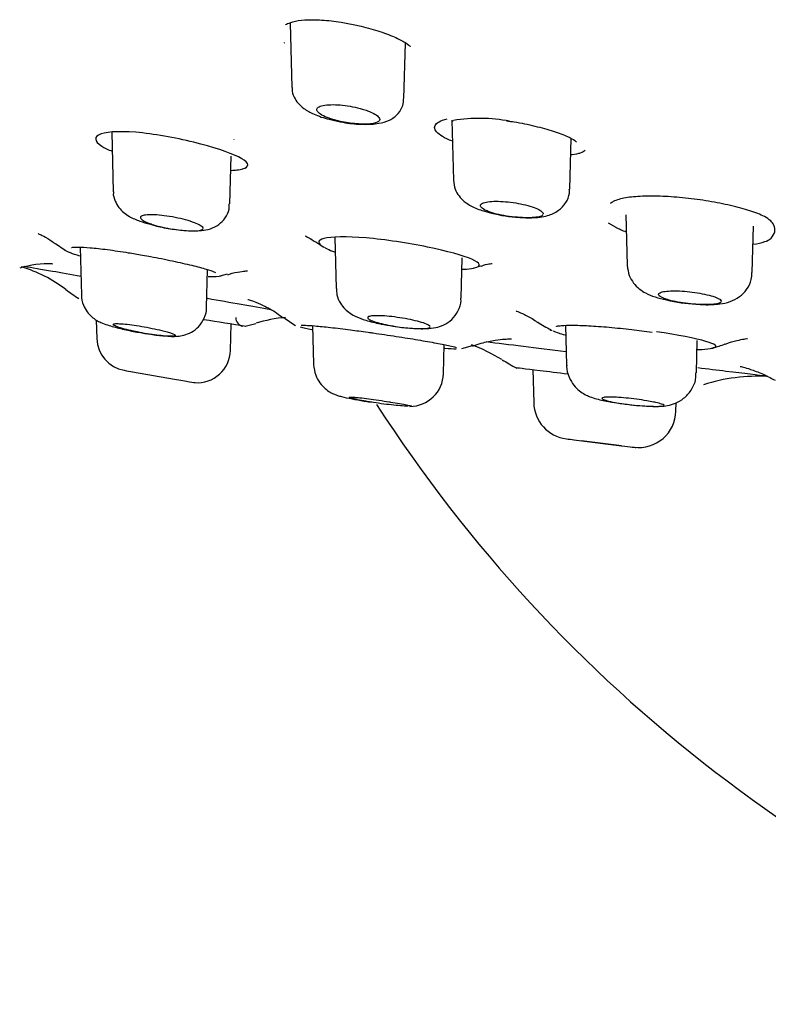
# Model space of a CAD drawing. Units: millimetres. Extents: x -21 to 841, y -35 to 1790.
# Drawn here: x 48 to 66, y 1640 to 1664 of the extents above; entities that cross this region are included whole.
import ezdxf

# ---------------------------------------------------------------- set-up
doc = ezdxf.new("R2010")
doc.units = ezdxf.units.MM
for name, color, linetype in [('(1_1)_64576031_2', 7, 'Continuous'), ('(1_1)_64577031_2', 7, 'Continuous'), ('(2_2)_10539038_2', 7, 'Continuous'), ('Default', 7, 'Continuous')]:
    doc.layers.add(name, color=color, linetype=linetype)

# ---------------------------------------------------------------- blocks, each defined once
blk = doc.blocks.new('SE')
at = {"layer": '(1_1)_64576031_2', "color": 7, "linetype": 'Continuous'}
for p, q in [((54.453, 1663.782), (54.494, 1662.222)), ((57.199, 1661.956), (57.234, 1663.299)), ((58.353, 1661.434), (58.391, 1659.991)), ((58.354, 1661.426), (58.359, 1661.406)), ((50.145, 1661.151), (50.183, 1659.703)), ((53.098, 1660.97), (53.099, 1660.975)), ((61.203, 1659.774), (61.235, 1661.002)), ((52.995, 1659.419), (53.025, 1660.569)), ((62.556, 1659.151), (62.588, 1657.937)), ((65.607, 1657.756), (65.636, 1658.878)), ((55.528, 1658.612), (55.561, 1657.374)), ((49.385, 1658.371), (49.416, 1657.212)), ((58.581, 1657.137), (58.606, 1658.117)), ((52.436, 1656.923), (52.459, 1657.827)), ((49.771, 1656.612), (49.783, 1656.163)), ((53.009, 1655.878), (53.026, 1656.524)), ((54.992, 1656.474), (55.017, 1655.544)), ((61.1, 1656.482), (61.125, 1655.52)), ((64.259, 1655.337), (64.279, 1656.117)), ((58.151, 1655.314), (58.169, 1656.018)), ((50.649, 1655.362), (51.656, 1655.184)), ((55.017, 1655.544), (55.017, 1655.543)), ((58.151, 1655.314), (58.151, 1655.314)), ((60.309, 1655.416), (60.33, 1654.611)), ((63.765, 1654.41), (63.77, 1654.616)), ((61.299, 1653.721), (62.448, 1653.578)), ((61.299, 1653.721), (61.299, 1653.72)), ((62.448, 1653.578), (61.487, 1653.698))]:
    blk.add_line(p, q, dxfattribs=at)
for centre, radius, start, end in [((60.142, 1662.32), 3.234, 253.5926, 265.589), ((64.335, 1660.2), 3.204, 255.6231, 268.329), ((50.583, 1656.187), 0.8, 181.6421, 259.9375), ((52.21, 1655.898), 0.8, 265.7069, 358.5483), ((87.869, 1861.529), 209.5, 259.71007, 259.76822), ((57.343, 1655.336), 0.808, 269.6627, 358.6994), ((61.23, 1654.637), 0.9, 181.6551, 262.8993), ((63.098, 1659.328), 4.778, 259.7997, 263.8212), ((62.865, 1654.433), 0.9, 262.8752, 358.6305), ((87.869, 1861.529), 209.5, 262.66402, 262.71558)]:
    blk.add_arc(centre, radius, start, end, dxfattribs=at)
for points, knots in [([(54.501, 1662.222), (54.499, 1662.208), (54.489, 1662.133), (54.542, 1661.991), (54.643, 1661.834), (54.804, 1661.694), (55.035, 1661.571), (55.3, 1661.474), (55.476, 1661.439), (55.524, 1661.43)], [0, 0, 0, 0, 0.025517, 0.157504, 0.282965, 0.430426, 0.649899, 0.917156, 1, 1, 1, 1]), ([(55.48, 1661.454), (55.469, 1661.457), (55.458, 1661.461), (55.447, 1661.464), (55.375, 1661.488), (55.311, 1661.514), (55.258, 1661.54), (55.204, 1661.567), (55.161, 1661.595), (55.133, 1661.622), (55.106, 1661.649), (55.092, 1661.676), (55.096, 1661.7), (55.099, 1661.723), (55.118, 1661.745), (55.152, 1661.762), (55.185, 1661.778), (55.233, 1661.792), (55.292, 1661.8), (55.348, 1661.808), (55.415, 1661.812), (55.489, 1661.811), (55.56, 1661.811), (55.639, 1661.806), (55.718, 1661.797), (55.798, 1661.789), (55.881, 1661.776), (55.96, 1661.761), (56.042, 1661.745), (56.122, 1661.726), (56.194, 1661.705), (56.237, 1661.692), (56.279, 1661.678), (56.317, 1661.664), (56.388, 1661.639), (56.449, 1661.611), (56.496, 1661.583), (56.543, 1661.556), (56.578, 1661.527), (56.596, 1661.501), (56.608, 1661.485), (56.614, 1661.469), (56.613, 1661.454)], [0, 0, 0, 0, 0.012069, 0.012069, 0.012069, 0.093386, 0.093386, 0.093386, 0.17778, 0.17778, 0.17778, 0.263365, 0.263365, 0.263365, 0.347501, 0.347501, 0.347501, 0.42816, 0.42816, 0.42816, 0.505086, 0.505086, 0.505086, 0.579761, 0.579761, 0.579761, 0.654459, 0.654459, 0.654459, 0.731278, 0.731278, 0.731278, 0.776875, 0.776875, 0.776875, 0.862065, 0.862065, 0.862065, 0.947227, 0.947227, 0.947227, 1, 1, 1, 1]), ([(55.524, 1661.43), (55.618, 1661.408), (55.83, 1661.36), (56.225, 1661.327), (56.57, 1661.346), (56.843, 1661.42), (57.057, 1661.57), (57.18, 1661.773), (57.188, 1661.895), (57.19, 1661.955)], [0, 0, 0, 0, 0.122141, 0.316451, 0.516637, 0.672036, 0.810994, 0.920047, 1, 1, 1, 1]), ([(56.613, 1661.454), (56.612, 1661.419), (56.577, 1661.391), (56.446, 1661.352), (56.35, 1661.342), (56.118, 1661.342), (55.986, 1661.352), (55.723, 1661.391), (55.593, 1661.419), (55.48, 1661.454)], [0, 0, 0, 0, 0.25, 0.25, 0.5, 0.5, 0.75, 0.75, 1, 1, 1, 1]), ([(58.392, 1659.99), (58.402, 1659.908), (58.42, 1659.777), (58.525, 1659.598), (58.663, 1659.46), (58.855, 1659.343), (59.043, 1659.262), (59.189, 1659.227), (59.229, 1659.218)], [0, 0, 0, 0, 0.166393, 0.312078, 0.460709, 0.642839, 0.916065, 1, 1, 1, 1]), ([(50.186, 1659.704), (50.185, 1659.698), (50.174, 1659.626), (50.221, 1659.484), (50.312, 1659.322), (50.438, 1659.197), (50.6, 1659.09), (50.802, 1659), (50.982, 1658.949), (51.079, 1658.923)], [0, 0, 0, 0, 0.011725, 0.15931, 0.289524, 0.417761, 0.561553, 0.799315, 1, 1, 1, 1]), ([(59.894, 1659.096), (60.038, 1659.086), (60.307, 1659.073), (60.634, 1659.109), (60.92, 1659.23), (61.111, 1659.431), (61.2, 1659.629), (61.193, 1659.738), (61.19, 1659.775)], [0, 0, 0, 0, 0.219917, 0.47355, 0.65865, 0.806526, 0.942846, 1, 1, 1, 1]), ([(51.079, 1658.923), (51.116, 1658.911), (51.25, 1658.87), (51.569, 1658.81), (51.967, 1658.762), (52.275, 1658.762), (52.519, 1658.804), (52.731, 1658.904), (52.893, 1659.069), (52.986, 1659.256), (52.984, 1659.371), (52.982, 1659.42)], [0, 0, 0, 0, 0.047697, 0.202073, 0.366518, 0.540981, 0.652737, 0.757201, 0.848861, 0.944983, 1, 1, 1, 1]), ([(59.234, 1659.234), (59.199, 1659.248), (59.168, 1659.262), (59.143, 1659.276), (59.1, 1659.3), (59.07, 1659.324), (59.056, 1659.346), (59.042, 1659.368), (59.043, 1659.39), (59.059, 1659.408), (59.076, 1659.425), (59.107, 1659.441), (59.152, 1659.452), (59.196, 1659.464), (59.253, 1659.472), (59.318, 1659.476), (59.382, 1659.479), (59.456, 1659.479), (59.533, 1659.476), (59.61, 1659.472), (59.692, 1659.465), (59.773, 1659.455), (59.855, 1659.445), (59.938, 1659.431), (60.016, 1659.415), (60.096, 1659.399), (60.173, 1659.38), (60.241, 1659.36), (60.31, 1659.339), (60.372, 1659.316), (60.422, 1659.293), (60.464, 1659.273), (60.498, 1659.253), (60.521, 1659.234)], [0, 0, 0, 0, 0.060404, 0.060404, 0.060404, 0.160423, 0.160423, 0.160423, 0.26046, 0.26046, 0.26046, 0.358273, 0.358273, 0.358273, 0.452681, 0.452681, 0.452681, 0.544155, 0.544155, 0.544155, 0.634423, 0.634423, 0.634423, 0.725584, 0.725584, 0.725584, 0.819306, 0.819306, 0.819306, 0.916264, 0.916264, 0.916264, 1, 1, 1, 1]), ([(52.253, 1658.912), (52.211, 1658.934), (52.157, 1658.956), (52.094, 1658.978), (52.027, 1659.001), (51.95, 1659.024), (51.867, 1659.045), (51.786, 1659.065), (51.697, 1659.084), (51.608, 1659.1), (51.522, 1659.116), (51.434, 1659.128), (51.351, 1659.137), (51.272, 1659.146), (51.195, 1659.152), (51.129, 1659.153), (51.064, 1659.155), (51.007, 1659.152), (50.962, 1659.147), (50.917, 1659.141), (50.883, 1659.132), (50.863, 1659.12), (50.843, 1659.108), (50.835, 1659.093), (50.842, 1659.076), (50.848, 1659.058), (50.869, 1659.038), (50.902, 1659.018), (50.936, 1658.996), (50.984, 1658.973), (51.042, 1658.951), (51.076, 1658.938), (51.112, 1658.925), (51.152, 1658.912)], [0, 0, 0, 0, 0.094894, 0.094894, 0.094894, 0.194272, 0.194272, 0.194272, 0.292952, 0.292952, 0.292952, 0.389021, 0.389021, 0.389021, 0.481838, 0.481838, 0.481838, 0.572292, 0.572292, 0.572292, 0.662226, 0.662226, 0.662226, 0.75358, 0.75358, 0.75358, 0.847691, 0.847691, 0.847691, 0.944822, 0.944822, 0.944822, 1, 1, 1, 1]), ([(60.56, 1659.162), (60.555, 1659.147), (60.54, 1659.134), (60.455, 1659.096), (60.336, 1659.082), (60.031, 1659.082), (59.849, 1659.096), (59.503, 1659.15), (59.348, 1659.188), (59.234, 1659.234)], [0.1464081, 0.1464081, 0.1464081, 0.1464081, 0.25, 0.25, 0.5, 0.5, 0.75, 0.75, 1, 1, 1, 1]), ([(51.152, 1658.912), (51.221, 1658.89), (51.296, 1658.87), (51.459, 1658.834), (51.545, 1658.819), (51.803, 1658.78), (51.973, 1658.766), (52.233, 1658.766), (52.319, 1658.779), (52.372, 1658.831), (52.338, 1658.868), (52.253, 1658.912)], [0, 0, 0, 0, 0.125, 0.125, 0.25, 0.25, 0.5, 0.5, 0.75, 0.75, 1, 1, 1, 1]), ([(62.589, 1657.933), (62.6, 1657.842), (62.62, 1657.697), (62.736, 1657.5), (62.878, 1657.358), (63.053, 1657.248), (63.259, 1657.162), (63.434, 1657.12), (63.54, 1657.096)], [0, 0, 0, 0, 0.164655, 0.308194, 0.444376, 0.587244, 0.787412, 1, 1, 1, 1]), ([(64.242, 1656.997), (64.315, 1656.991), (64.516, 1656.975), (64.795, 1656.991), (65.06, 1657.043), (65.297, 1657.157), (65.483, 1657.343), (65.592, 1657.557), (65.595, 1657.694), (65.595, 1657.756)], [0, 0, 0, 0, 0.103371, 0.330615, 0.491766, 0.641385, 0.772128, 0.911526, 1, 1, 1, 1]), ([(55.574, 1657.374), (55.573, 1657.317), (55.573, 1657.2), (55.655, 1657.023), (55.772, 1656.874), (55.906, 1656.767), (56.071, 1656.678), (56.288, 1656.601), (56.53, 1656.536), (56.685, 1656.51), (56.716, 1656.505)], [0, 0, 0, 0, 0.087787, 0.21245, 0.319377, 0.42074, 0.533129, 0.719444, 0.951128, 1, 1, 1, 1]), ([(63.558, 1657.105), (63.522, 1657.116), (63.489, 1657.128), (63.461, 1657.14), (63.415, 1657.16), (63.382, 1657.179), (63.363, 1657.198), (63.345, 1657.217), (63.341, 1657.235), (63.353, 1657.25), (63.365, 1657.266), (63.391, 1657.279), (63.432, 1657.29), (63.471, 1657.3), (63.524, 1657.308), (63.586, 1657.312), (63.647, 1657.316), (63.719, 1657.317), (63.795, 1657.315), (63.871, 1657.313), (63.953, 1657.308), (64.035, 1657.301), (64.117, 1657.293), (64.202, 1657.282), (64.281, 1657.269), (64.363, 1657.256), (64.441, 1657.241), (64.511, 1657.224), (64.583, 1657.207), (64.647, 1657.189), (64.699, 1657.17), (64.752, 1657.151), (64.794, 1657.131), (64.821, 1657.112), (64.824, 1657.109), (64.827, 1657.107), (64.83, 1657.105)], [0, 0, 0, 0, 0.058376, 0.058376, 0.058376, 0.154354, 0.154354, 0.154354, 0.250564, 0.250564, 0.250564, 0.345464, 0.345464, 0.345464, 0.438113, 0.438113, 0.438113, 0.528638, 0.528638, 0.528638, 0.618098, 0.618098, 0.618098, 0.707947, 0.707947, 0.707947, 0.799432, 0.799432, 0.799432, 0.89314, 0.89314, 0.89314, 0.98874, 0.98874, 0.98874, 1, 1, 1, 1]), ([(49.417, 1657.213), (49.417, 1657.21), (49.405, 1657.133), (49.453, 1656.982), (49.543, 1656.811), (49.658, 1656.689), (49.775, 1656.606), (49.902, 1656.541), (50.073, 1656.479), (50.336, 1656.408), (50.624, 1656.344), (50.766, 1656.32), (50.8, 1656.315)], [0, 0, 0, 0, 0.005102, 0.120956, 0.214997, 0.297847, 0.373187, 0.449705, 0.571951, 0.773652, 0.953122, 1, 1, 1, 1]), ([(56.716, 1656.505), (56.818, 1656.485), (57.029, 1656.446), (57.406, 1656.406), (57.714, 1656.399), (57.946, 1656.421), (58.161, 1656.486), (58.363, 1656.619), (58.513, 1656.821), (58.585, 1657.015), (58.575, 1657.116), (58.572, 1657.138)], [0, 0, 0, 0, 0.118213, 0.280386, 0.448671, 0.568663, 0.663915, 0.764087, 0.867682, 0.975868, 1, 1, 1, 1]), ([(64.858, 1657.054), (64.853, 1657.04), (64.836, 1657.027), (64.743, 1656.996), (64.628, 1656.985), (64.335, 1656.985), (64.161, 1656.996), (63.828, 1657.038), (63.674, 1657.069), (63.558, 1657.105)], [0.1293493, 0.1293493, 0.1293493, 0.1293493, 0.25, 0.25, 0.5, 0.5, 0.75, 0.75, 1, 1, 1, 1]), ([(50.8, 1656.315), (50.904, 1656.296), (51.111, 1656.26), (51.45, 1656.222), (51.667, 1656.21), (51.888, 1656.24), (52.075, 1656.31), (52.256, 1656.448), (52.386, 1656.651), (52.446, 1656.833), (52.434, 1656.919), (52.433, 1656.926)], [0, 0, 0, 0, 0.128129, 0.295741, 0.489873, 0.572895, 0.666297, 0.764853, 0.876163, 0.991649, 1, 1, 1, 1]), ([(50.761, 1656.324), (50.731, 1656.33), (50.702, 1656.336), (50.673, 1656.342), (50.592, 1656.36), (50.516, 1656.378), (50.45, 1656.395), (50.384, 1656.413), (50.326, 1656.43), (50.282, 1656.446), (50.238, 1656.462), (50.207, 1656.476), (50.191, 1656.487), (50.175, 1656.499), (50.174, 1656.508), (50.187, 1656.515), (50.2, 1656.521), (50.228, 1656.525), (50.268, 1656.525), (50.307, 1656.526), (50.359, 1656.523), (50.42, 1656.518), (50.481, 1656.513), (50.552, 1656.505), (50.627, 1656.495), (50.703, 1656.485), (50.786, 1656.473), (50.868, 1656.459), (50.952, 1656.444), (51.038, 1656.428), (51.12, 1656.411), (51.202, 1656.394), (51.283, 1656.376), (51.354, 1656.359), (51.401, 1656.347), (51.446, 1656.335), (51.485, 1656.324)], [0, 0, 0, 0, 0.032702, 0.032702, 0.032702, 0.125304, 0.125304, 0.125304, 0.218598, 0.218598, 0.218598, 0.311301, 0.311301, 0.311301, 0.402376, 0.402376, 0.402376, 0.491553, 0.491553, 0.491553, 0.579423, 0.579423, 0.579423, 0.667114, 0.667114, 0.667114, 0.755785, 0.755785, 0.755785, 0.846183, 0.846183, 0.846183, 0.93835, 0.93835, 0.93835, 1, 1, 1, 1]), ([(57.743, 1656.513), (57.741, 1656.513), (57.74, 1656.514), (57.739, 1656.514), (57.697, 1656.532), (57.642, 1656.551), (57.577, 1656.569), (57.513, 1656.587), (57.437, 1656.605), (57.356, 1656.622), (57.276, 1656.638), (57.188, 1656.654), (57.101, 1656.667), (57.015, 1656.681), (56.928, 1656.692), (56.846, 1656.7), (56.765, 1656.708), (56.688, 1656.713), (56.62, 1656.715), (56.554, 1656.718), (56.495, 1656.717), (56.449, 1656.713), (56.403, 1656.71), (56.368, 1656.703), (56.347, 1656.694), (56.325, 1656.685), (56.317, 1656.674), (56.323, 1656.661), (56.329, 1656.647), (56.349, 1656.632), (56.382, 1656.615), (56.416, 1656.598), (56.463, 1656.58), (56.52, 1656.562), (56.573, 1656.546), (56.636, 1656.529), (56.704, 1656.513)], [0, 0, 0, 0, 0.003032, 0.003032, 0.003032, 0.096202, 0.096202, 0.096202, 0.190185, 0.190185, 0.190185, 0.283934, 0.283934, 0.283934, 0.376217, 0.376217, 0.376217, 0.466487, 0.466487, 0.466487, 0.55513, 0.55513, 0.55513, 0.643221, 0.643221, 0.643221, 0.732022, 0.732022, 0.732022, 0.822479, 0.822479, 0.822479, 0.914866, 0.914866, 0.914866, 1, 1, 1, 1]), ([(56.704, 1656.513), (56.845, 1656.48), (57.01, 1656.453), (57.334, 1656.415), (57.489, 1656.404), (57.724, 1656.404), (57.802, 1656.414), (57.85, 1656.452), (57.82, 1656.48), (57.743, 1656.513)], [0, 0, 0, 0, 0.25, 0.25, 0.5, 0.5, 0.75, 0.75, 1, 1, 1, 1]), ([(51.485, 1656.324), (51.595, 1656.292), (51.666, 1656.266), (51.704, 1656.229), (51.67, 1656.219), (51.508, 1656.219), (51.38, 1656.229), (51.085, 1656.265), (50.917, 1656.292), (50.761, 1656.324)], [0, 0, 0, 0, 0.25, 0.25, 0.5, 0.5, 0.75, 0.75, 1, 1, 1, 1]), ([(55.017, 1655.541), (55.028, 1655.444), (55.049, 1655.295), (55.16, 1655.095), (55.285, 1654.959), (55.411, 1654.87), (55.519, 1654.818), (55.609, 1654.786), (55.732, 1654.751), (55.917, 1654.712), (56.179, 1654.664), (56.326, 1654.642), (56.378, 1654.634)], [0, 0, 0, 0, 0.12996, 0.235245, 0.324998, 0.40128, 0.463415, 0.515394, 0.586121, 0.770305, 0.929898, 1, 1, 1, 1]), ([(61.13, 1655.522), (61.128, 1655.512), (61.115, 1655.418), (61.175, 1655.238), (61.287, 1655.041), (61.426, 1654.903), (61.564, 1654.814), (61.704, 1654.751), (61.887, 1654.695), (62.077, 1654.652), (62.225, 1654.63), (62.252, 1654.626)], [0, 0, 0, 0, 0.015388, 0.169956, 0.296826, 0.406034, 0.502103, 0.594624, 0.724694, 0.957319, 1, 1, 1, 1]), ([(62.584, 1654.578), (62.694, 1654.565), (62.904, 1654.54), (63.253, 1654.524), (63.487, 1654.526), (63.757, 1654.597), (63.966, 1654.718), (64.143, 1654.913), (64.249, 1655.141), (64.247, 1655.281), (64.246, 1655.338)], [0, 0, 0, 0, 0.130701, 0.290328, 0.492738, 0.588554, 0.69147, 0.806747, 0.932914, 1, 1, 1, 1]), ([(51.656, 1655.184), (51.802, 1655.158), (51.93, 1655.137), (52.11, 1655.108), (52.16, 1655.1), (52.16, 1655.1), (52.16, 1655.1), (52.16, 1655.1)], [0, 0, 0, 0, 0.25, 0.25, 0.5, 0.5, 0.5007502, 0.5007502, 0.5007502, 0.5007502]), ([(56.388, 1654.632), (56.372, 1654.635), (56.356, 1654.638), (56.34, 1654.64), (56.262, 1654.654), (56.188, 1654.667), (56.125, 1654.68), (56.062, 1654.692), (56.008, 1654.704), (55.968, 1654.714), (55.928, 1654.724), (55.9, 1654.732), (55.887, 1654.738), (55.875, 1654.744), (55.876, 1654.749), (55.892, 1654.75), (55.907, 1654.752), (55.937, 1654.752), (55.978, 1654.749), (56.019, 1654.747), (56.073, 1654.742), (56.136, 1654.736), (56.198, 1654.729), (56.271, 1654.72), (56.347, 1654.71), (56.425, 1654.7), (56.509, 1654.689), (56.592, 1654.676), (56.676, 1654.664), (56.762, 1654.65), (56.842, 1654.637), (56.852, 1654.635), (56.862, 1654.634), (56.872, 1654.632)], [0, 0, 0, 0, 0.021811, 0.021811, 0.021811, 0.131071, 0.131071, 0.131071, 0.240195, 0.240195, 0.240195, 0.348361, 0.348361, 0.348361, 0.455185, 0.455185, 0.455185, 0.560892, 0.560892, 0.560892, 0.666188, 0.666188, 0.666188, 0.771936, 0.771936, 0.771936, 0.878799, 0.878799, 0.878799, 0.986973, 0.986973, 0.986973, 1, 1, 1, 1]), ([(57.303, 1654.529), (57.267, 1654.53), (57.217, 1654.533), (57.158, 1654.538), (57.099, 1654.542), (57.029, 1654.549), (56.954, 1654.556), (56.879, 1654.564), (56.797, 1654.574), (56.714, 1654.584), (56.631, 1654.595), (56.545, 1654.607), (56.463, 1654.62), (56.438, 1654.624), (56.413, 1654.628), (56.388, 1654.632)], [0.539479, 0.539479, 0.539479, 0.539479, 0.6457795, 0.6457795, 0.6457795, 0.7522034, 0.7522034, 0.7522034, 0.8591214, 0.8591214, 0.8591214, 0.9668423, 0.9668423, 0.9668423, 1, 1, 1, 1]), ([(56.872, 1654.632), (56.951, 1654.619), (57.028, 1654.606), (57.094, 1654.594), (57.16, 1654.583), (57.218, 1654.572), (57.264, 1654.563), (57.308, 1654.555), (57.342, 1654.547), (57.36, 1654.542), (57.372, 1654.538), (57.378, 1654.535), (57.378, 1654.533)], [0, 0, 0, 0, 0.1087926, 0.1087926, 0.1087926, 0.2176337, 0.2176337, 0.2176337, 0.3257257, 0.3257257, 0.3257257, 0.39572, 0.39572, 0.39572, 0.39572]), ([(63.223, 1654.632), (63.174, 1654.643), (63.118, 1654.653), (63.059, 1654.663), (62.982, 1654.676), (62.898, 1654.689), (62.814, 1654.7), (62.729, 1654.711), (62.642, 1654.721), (62.559, 1654.729), (62.477, 1654.737), (62.397, 1654.743), (62.326, 1654.747), (62.255, 1654.751), (62.192, 1654.752), (62.14, 1654.751), (62.088, 1654.751), (62.047, 1654.748), (62.02, 1654.743), (61.993, 1654.738), (61.978, 1654.731), (61.978, 1654.722), (61.978, 1654.714), (61.992, 1654.703), (62.019, 1654.692), (62.046, 1654.68), (62.087, 1654.667), (62.139, 1654.654), (62.168, 1654.647), (62.2, 1654.64), (62.235, 1654.632)], [0, 0, 0, 0, 0.0847, 0.0847, 0.0847, 0.193964, 0.193964, 0.193964, 0.302585, 0.302585, 0.302585, 0.409958, 0.409958, 0.409958, 0.516045, 0.516045, 0.516045, 0.621379, 0.621379, 0.621379, 0.726801, 0.726801, 0.726801, 0.833101, 0.833101, 0.833101, 0.940695, 0.940695, 0.940695, 1, 1, 1, 1]), ([(62.235, 1654.632), (62.298, 1654.619), (62.372, 1654.606), (62.451, 1654.594), (62.529, 1654.583), (62.615, 1654.572), (62.699, 1654.564), (62.784, 1654.555), (62.87, 1654.547), (62.951, 1654.542), (63.031, 1654.536), (63.108, 1654.532), (63.175, 1654.53), (63.242, 1654.528), (63.302, 1654.527), (63.348, 1654.529), (63.395, 1654.53), (63.431, 1654.533), (63.452, 1654.538), (63.474, 1654.542), (63.482, 1654.549), (63.476, 1654.556), (63.47, 1654.564), (63.449, 1654.574), (63.416, 1654.584), (63.383, 1654.595), (63.336, 1654.607), (63.279, 1654.62), (63.261, 1654.624), (63.243, 1654.628), (63.223, 1654.632)], [0, 0, 0, 0, 0.108794, 0.108794, 0.108794, 0.217636, 0.217636, 0.217636, 0.325729, 0.325729, 0.325729, 0.432921, 0.432921, 0.432921, 0.539485, 0.539485, 0.539485, 0.645786, 0.645786, 0.645786, 0.752209, 0.752209, 0.752209, 0.859126, 0.859126, 0.859126, 0.966845, 0.966845, 0.966845, 1, 1, 1, 1]), ([(62.448, 1653.578), (62.558, 1653.565), (62.649, 1653.554), (62.773, 1653.539), (62.807, 1653.535), (62.807, 1653.535), (62.807, 1653.535), (62.807, 1653.535)], [0, 0, 0, 0, 0.25, 0.25, 0.5, 0.5, 0.50054, 0.50054, 0.50054, 0.50054])]:
    blk.add_open_spline(points, degree=3, knots=knots, dxfattribs=at)
for points in [[(60.521, 1659.234), (60.548, 1659.212), (60.561, 1659.193), (60.561, 1659.175)], [(64.83, 1657.105), (64.849, 1657.09), (64.859, 1657.076), (64.86, 1657.063)], [(57.373, 1654.53), (57.368, 1654.529), (57.36, 1654.528), (57.348, 1654.528)]]:
    blk.add_open_spline(points, degree=3, dxfattribs=at)
at = {"layer": '(1_1)_64577031_2', "color": 7, "linetype": 'Continuous'}
for p, q in [((58.361, 1661.423), (58.391, 1661.429)), ((62.125, 1658.959), (62.314, 1658.855)), ((62.414, 1659.105), (62.414, 1659.104)), ((48.786, 1658.457), (49.019, 1658.3)), ((52.762, 1657.678), (52.942, 1657.73)), ((58.992, 1657.905), (59.057, 1657.92)), ((58.597, 1655.925), (58.857, 1655.999))]:
    blk.add_line(p, q, dxfattribs=at)
for centre, radius, start, end in [((56.883, 1670.113), 7.277, 249.2434, 249.3198), ((59.022, 1657.659), 3.822, 79.0493, 99.4854), ((60.898, 1669.519), 8.898, 273.2188, 273.4952), ((53.48, 1671.605), 11.316, 269.4781, 269.5353), ((58.899, 1663.923), 6.636, 234.7584, 236.758), ((48.638, 1655.496), 2.475, 88.2608, 106.7771), ((52.779, 1689.902), 32.191, 262.7401, 262.7436), ((46.932, 1654.553), 3.5, 53.0858, 72.8026), ((52.1, 1661.426), 5.1, 233.045, 237.3608), ((79.636, 1825.96), 171.514, 260.85308, 261.19473), ((53.34, 1656.661), 0.2, 177.1337, 261.1537), ((52.158, 1661.416), 5.1, 283.733, 286.7182), ((54.675, 1653.193), 3.5, 95.5026, 107.399), ((56.603, 1659.743), 3.838, 233.0688, 238.1747), ((61.621, 1658.257), 2.073, 234.8628, 244.9065), ((64.307, 1657.735), 1.82, 281.0508, 290.7879), ((57.321, 1651.987), 4.3, 58.5667, 69.5202), ((62.802, 1660.943), 6.2, 238.5528, 242.2996), ((65.746, 1650.955), 4.3, 86.8585, 107.8108)]:
    blk.add_arc(centre, radius, start, end, dxfattribs=at)
for points, knots in [([(54.343, 1663.737), (54.347, 1663.742), (54.359, 1663.754), (54.501, 1663.82), (54.796, 1663.863), (55.203, 1663.861), (55.585, 1663.824), (55.785, 1663.782), (55.845, 1663.77)], [0, 0, 0, 0, 0.116375, 0.301359, 0.501468, 0.711095, 0.925392, 1, 1, 1, 1]), ([(55.845, 1663.77), (55.962, 1663.748), (56.22, 1663.7), (56.639, 1663.576), (57.012, 1663.432), (57.257, 1663.306), (57.35, 1663.216), (57.353, 1663.218), (57.352, 1663.22)], [0, 0, 0, 0, 0.1176059, 0.3010537, 0.4895575, 0.6599434, 0.8046486, 0.8585731, 0.8585731, 0.8585731, 0.8585731]), ([(58.367, 1660.929), (58.318, 1660.948), (58.273, 1660.967), (58.157, 1661.022), (58.094, 1661.06), (57.953, 1661.17), (57.919, 1661.243), (57.967, 1661.342), (58, 1661.373), (58.096, 1661.427), (58.161, 1661.452), (58.239, 1661.472)], [0.3074577, 0.3074577, 0.3074577, 0.3074577, 0.375, 0.375, 0.5, 0.5, 0.75, 0.75, 0.875, 0.875, 1, 1, 1, 1]), ([(59.674, 1661.42), (59.743, 1661.411), (59.962, 1661.384), (60.373, 1661.295), (60.818, 1661.173), (61.15, 1661.045), (61.333, 1660.949), (61.357, 1660.907), (61.362, 1660.909)], [0, 0, 0, 0, 0.0649919, 0.2396218, 0.4190456, 0.6000194, 0.7513631, 0.8596155, 0.8596155, 0.8596155, 0.8596155]), ([(52.294, 1660.86), (51.851, 1660.977), (51.339, 1661.078), (50.44, 1661.177), (50.066, 1661.167), (49.707, 1661.041), (49.718, 1660.93), (49.968, 1660.769), (50.054, 1660.727), (50.157, 1660.685)], [0, 0, 0, 0, 0.125, 0.125, 0.25, 0.25, 0.375, 0.375, 0.4186311, 0.4186311, 0.4186311, 0.4186311]), ([(53.291, 1660.259), (53.295, 1660.26), (53.298, 1660.261), (53.484, 1660.31), (53.47, 1660.399), (53.094, 1660.615), (52.736, 1660.743), (52.294, 1660.86)], [0.7477594, 0.7477594, 0.7477594, 0.7477594, 0.75, 0.75, 0.875, 0.875, 1, 1, 1, 1]), ([(61.573, 1660.702), (61.546, 1660.68), (61.506, 1660.66), (61.403, 1660.626), (61.338, 1660.611), (61.256, 1660.598), (61.249, 1660.597), (61.243, 1660.596)], [0, 0, 0, 0, 0.125, 0.125, 0.25, 0.25, 0.2609828, 0.2609828, 0.2609828, 0.2609828]), ([(53.03, 1660.224), (53.08, 1660.227), (53.183, 1660.237), (53.267, 1660.25), (53.312, 1660.262)], [0.49436831, 0.49436831, 0.49436831, 0.49436831, 0.52577985, 0.56505903, 0.56505903, 0.56505903, 0.56505903]), ([(65.625, 1658.44), (65.737, 1658.455), (65.892, 1658.489), (66.055, 1658.563), (66.17, 1658.729), (66.137, 1658.91), (66.038, 1659.025), (65.877, 1659.13), (65.574, 1659.25), (65.104, 1659.377), (64.564, 1659.484), (63.994, 1659.562), (63.437, 1659.604), (62.938, 1659.607), (62.531, 1659.566), (62.3, 1659.505), (62.201, 1659.442), (62.173, 1659.423)], [0.3662002, 0.3662002, 0.3662002, 0.3662002, 0.4157835, 0.4483495, 0.476699, 0.5012574, 0.5242361, 0.5601279, 0.6180326, 0.6729612, 0.7255584, 0.7771269, 0.8280223, 0.8788027, 0.92976, 0.9824279, 1, 1, 1, 1]), ([(48.372, 1658.698), (48.372, 1658.698), (48.39, 1658.691), (48.494, 1658.639), (48.656, 1658.551), (48.755, 1658.47), (48.781, 1658.449)], [0.868855, 0.868855, 0.868855, 0.868855, 0.899342, 0.9397723, 0.9864777, 1, 1, 1, 1]), ([(54.812, 1658.643), (54.812, 1658.643), (54.819, 1658.64), (54.886, 1658.611), (54.997, 1658.538), (55.061, 1658.496)], [0.8867445, 0.8867445, 0.8867445, 0.8867445, 0.9015265, 0.9524914, 1, 1, 1, 1]), ([(57.765, 1658.374), (57.29, 1658.472), (56.748, 1658.554), (55.818, 1658.634), (55.439, 1658.628), (55.111, 1658.537), (55.107, 1658.465), (55.246, 1658.382)], [0, 0, 0, 0, 0.125, 0.125, 0.25, 0.25, 0.3581769, 0.3581769, 0.3581769, 0.3581769]), ([(49.171, 1658.364), (49.171, 1658.364), (49.172, 1658.364), (49.206, 1658.371), (49.345, 1658.377), (49.624, 1658.361), (50.036, 1658.315), (50.489, 1658.249), (50.762, 1658.201), (50.887, 1658.178)], [0.1765762, 0.1765762, 0.1765762, 0.1765762, 0.1852181, 0.2567761, 0.3777553, 0.5324585, 0.7050584, 0.8841476, 1, 1, 1, 1]), ([(50.887, 1658.178), (50.959, 1658.166), (51.193, 1658.126), (51.626, 1658.038), (52.09, 1657.933), (52.432, 1657.841), (52.603, 1657.78), (52.647, 1657.758), (52.647, 1657.757), (52.647, 1657.757)], [0, 0, 0, 0, 0.0661896, 0.2492765, 0.4335351, 0.6150556, 0.7658825, 0.8471175, 0.8548451, 0.8548451, 0.8548451, 0.8548451]), ([(55.282, 1658.367), (55.305, 1658.353), (55.366, 1658.315), (55.454, 1658.281), (55.522, 1658.257)], [0, 0, 0, 0, 0.02114282, 0.0658295, 0.0658295, 0.0658295, 0.0658295]), ([(58.88, 1657.867), (58.887, 1657.868), (58.893, 1657.87), (59.078, 1657.911), (59.051, 1657.986), (58.631, 1658.169), (58.239, 1658.277), (57.765, 1658.374)], [0.7455261, 0.7455261, 0.7455261, 0.7455261, 0.75, 0.75, 0.875, 0.875, 1, 1, 1, 1]), ([(59.059, 1657.913), (59.081, 1657.921), (59.176, 1657.956), (59.293, 1657.975), (59.325, 1657.979), (59.325, 1657.98), (59.325, 1657.98)], [0, 0, 0, 0, 0.0688237, 0.3416883, 0.5798658, 0.58407, 0.58407, 0.58407, 0.58407]), ([(48.038, 1657.912), (48.216, 1657.881), (48.444, 1657.841), (48.923, 1657.757), (49.154, 1657.717), (49.404, 1657.673)], [0.07666861, 0.07666861, 0.07666861, 0.07666861, 0.125, 0.125, 0.16174572, 0.16174572, 0.16174572, 0.16174572]), ([(52.95, 1657.707), (52.963, 1657.712), (53.066, 1657.749), (53.245, 1657.779), (53.396, 1657.799), (53.424, 1657.799), (53.424, 1657.799), (53.424, 1657.799)], [0, 0, 0, 0, 0.0276352, 0.2538771, 0.4568101, 0.6325331, 0.6427919, 0.6427919, 0.6427919, 0.6427919]), ([(58.605, 1657.836), (58.618, 1657.837), (58.724, 1657.842), (58.811, 1657.853), (58.88, 1657.867)], [0.54206653, 0.54206653, 0.54206653, 0.54206653, 0.55051827, 0.61134962, 0.61134962, 0.61134962, 0.61134962]), ([(53.433, 1657.111), (53.433, 1657.111), (53.453, 1657.105), (53.573, 1657.065), (53.81, 1656.963), (54.079, 1656.823), (54.229, 1656.706), (54.287, 1656.661)], [0.3773495, 0.3773495, 0.3773495, 0.3773495, 0.4855212, 0.6040904, 0.7411791, 0.9149965, 1, 1, 1, 1]), ([(59.907, 1656.83), (59.908, 1656.83), (59.938, 1656.82), (60.096, 1656.751), (60.29, 1656.655), (60.4, 1656.573), (60.422, 1656.556)], [0.8856393, 0.8856393, 0.8856393, 0.8856393, 0.9159489, 0.9520436, 0.9916967, 1, 1, 1, 1]), ([(54.721, 1656.485), (54.721, 1656.485), (54.736, 1656.487), (54.826, 1656.487), (55.045, 1656.473), (55.414, 1656.436), (55.872, 1656.38), (56.175, 1656.339), (56.331, 1656.317)], [0.1586436, 0.1586436, 0.1586436, 0.1586436, 0.2075086, 0.31456, 0.4755322, 0.6597632, 0.8510768, 1, 1, 1, 1]), ([(56.331, 1656.317), (56.377, 1656.311), (56.588, 1656.282), (57.025, 1656.216), (57.549, 1656.133), (58, 1656.054), (58.306, 1655.992), (58.439, 1655.959), (58.466, 1655.947), (58.466, 1655.948)], [0, 0, 0, 0, 0.0381352, 0.2033713, 0.3689687, 0.535205, 0.6996423, 0.8302906, 0.8843603, 0.8843603, 0.8843603, 0.8843603]), ([(60.797, 1656.351), (60.841, 1656.332), (60.916, 1656.301), (61.029, 1656.269), (61.091, 1656.254)], [0, 0, 0, 0, 0.03784626, 0.07379116, 0.07379116, 0.07379116, 0.07379116]), ([(60.877, 1656.459), (60.877, 1656.459), (60.899, 1656.467), (61.008, 1656.482), (61.256, 1656.49), (61.65, 1656.478), (62.144, 1656.442), (62.691, 1656.385), (63.014, 1656.342), (63.193, 1656.317)], [0.1292815, 0.1292815, 0.1292815, 0.1292815, 0.1809704, 0.2749799, 0.4067362, 0.5525574, 0.7046777, 0.8594314, 1, 1, 1, 1]), ([(64.673, 1655.94), (64.785, 1655.973), (64.717, 1656.029), (64.24, 1656.168), (63.805, 1656.253), (63.294, 1656.328)], [0.7600437, 0.7600437, 0.7600437, 0.7600437, 0.875, 0.875, 1, 1, 1, 1]), ([(58.863, 1655.983), (58.937, 1656.01), (59.109, 1656.071), (59.39, 1656.125), (59.631, 1656.153), (59.76, 1656.158), (59.794, 1656.158), (59.797, 1656.158), (59.797, 1656.158)], [0, 0, 0, 0, 0.0355194, 0.0961872, 0.1452117, 0.1856066, 0.2268965, 0.238347, 0.238347, 0.238347, 0.238347]), ([(64.953, 1656.026), (64.984, 1656.039), (65.102, 1656.087), (65.295, 1656.132), (65.453, 1656.161), (65.49, 1656.164), (65.492, 1656.164), (65.492, 1656.164)], [0, 0, 0, 0, 0.0098254, 0.0452681, 0.0772541, 0.1085971, 0.1127273, 0.1127273, 0.1127273, 0.1127273]), ([(64.278, 1655.901), (64.287, 1655.901), (64.414, 1655.904), (64.568, 1655.915), (64.68, 1655.94), (64.731, 1655.962), (64.741, 1655.967)], [0.513084, 0.513084, 0.513084, 0.513084, 0.5180155, 0.5874109, 0.6249471, 0.633336, 0.633336, 0.633336, 0.633336]), ([(59.896, 1655.466), (59.897, 1655.466), (60.114, 1655.439), (60.678, 1655.371), (60.91, 1655.343), (61.163, 1655.312)], [0.1286355, 0.1286355, 0.1286355, 0.1286355, 0.25, 0.25, 0.3125832, 0.3125832, 0.3125832, 0.3125832]), ([(64.29, 1655.465), (64.535, 1655.435), (64.764, 1655.407), (65.419, 1655.326), (65.755, 1655.285), (65.958, 1655.26)], [0.3413647, 0.3413647, 0.3413647, 0.3413647, 0.375, 0.375, 0.4475674, 0.4475674, 0.4475674, 0.4475674]), ([(65.313, 1655.494), (65.313, 1655.494), (65.317, 1655.493), (65.37, 1655.481), (65.561, 1655.425), (65.848, 1655.32), (66.043, 1655.217), (66.157, 1655.157)], [0.7530338, 0.7530338, 0.7530338, 0.7530338, 0.7653708, 0.8231547, 0.8763356, 0.9394448, 1, 1, 1, 1])]:
    blk.add_open_spline(points, degree=3, knots=knots, dxfattribs=at)
for points in [[(62.303, 1658.855), (62.39, 1658.813), (62.467, 1658.777), (62.562, 1658.743)], [(49.371, 1658.155), (49.197, 1658.208), (49.072, 1658.258), (49.008, 1658.299)], [(52.788, 1657.667), (52.731, 1657.654), (52.624, 1657.649), (52.472, 1657.653)], [(52.456, 1657.137), (53.018, 1657.038), (53.546, 1656.945), (53.982, 1656.868)], [(54.972, 1656.375), (54.86, 1656.399), (54.769, 1656.421), (54.7, 1656.44)], [(60.722, 1656.382), (60.737, 1656.374), (60.753, 1656.366), (60.773, 1656.358)], [(59.187, 1656.09), (59.718, 1656.025), (60.396, 1655.942), (61.116, 1655.854)], [(58.461, 1655.908), (58.391, 1655.91), (58.298, 1655.915), (58.184, 1655.923)]]:
    blk.add_open_spline(points, degree=3, dxfattribs=at)
at = {"layer": '(2_2)_10539038_2', "color": 7, "linetype": 'Continuous'}
blk.add_arc((86.35, 1673.846), 35.5, 212.8838, 251.9493, dxfattribs=at)

msp = doc.modelspace()

# ---------------------------------------------------------------- block references
at = {"layer": 'Default'}
msp.add_blockref('SE', (0, 0), dxfattribs=at)

doc.saveas('drawing.dxf')
